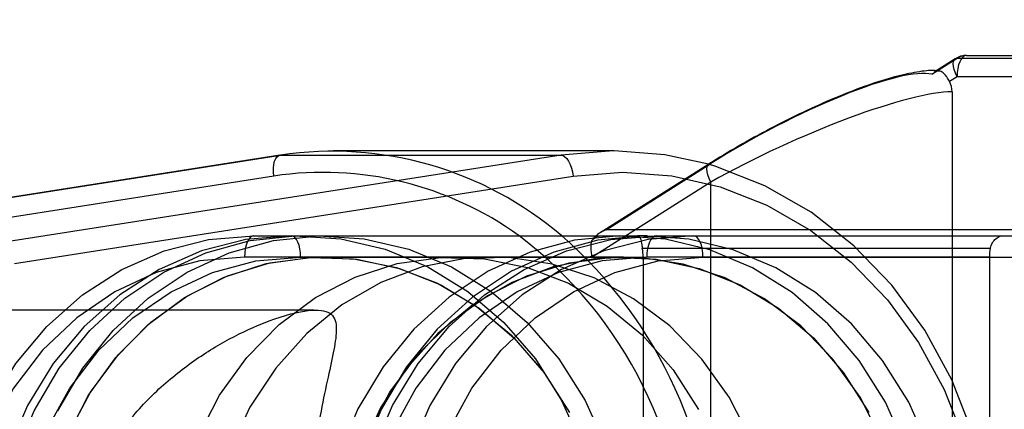
# Model space of a CAD drawing. Units: millimetres. Extents: x -4430 to 29538, y 836 to 34439.
# Drawn here: x 13702 to 13748, y 3880 to 3898 of the extents above; entities that cross this region are included whole.
import ezdxf

# ---------------------------------------------------------------- set-up
doc = ezdxf.new("R2010")
doc.units = ezdxf.units.MM
doc.linetypes.add('ACAD_ISO03W100', pattern=[30, 12, -18])
doc.layers.add('HERNI_PRVEK', color=4, linetype='Continuous')
doc.layers.add('KÓTY', color=7, linetype='Continuous')
doc.styles.add('arial', font='arial.ttf')
doc.dimstyles.new('KOTY_50', dxfattribs={"dimtxt": 125, "dimasz": 50, "dimexe": 50, "dimexo": 50, "dimgap": 30, "dimtad": 1, "dimdec": 0, "dimrnd": 10, "dimdsep": 46, "dimtxsty": 'arial', "dimblk": 'ARCHTICK', "dimcen": -1.5, "dimclrt": 2, "dimadec": 0, "dimazin": 0, "dimtfac": 0.63, "dimtdec": 0, "dimtix": 1, "dimtmove": 2, "dimatfit": 3, "dimldrblk": 'KOTA', "dimfxl": 400, "dimfxlon": 1, "dimtfill": 1, "dimtolj": 1, "dimtzin": 0, "dimarcsym": 0})

# ---------------------------------------------------------------- blocks, each defined once
blk = doc.blocks.new('_ArchTick')
at = {"color": 0, "linetype": 'ByBlock', "const_width": 0.15}
blk.add_lwpolyline([(-0.5, -0.5), (0.5, 0.5)], dxfattribs=at)
blk = doc.blocks.new('*D37')
at = {"layer": 'Defpoints', "color": 0, "linetype": 'ACAD_ISO03W100', "ltscale": 2, "transparency": 16777216}
for p in [(9770.664, 6871.689), (14216.894, 871.689), (14216.894, 871.689)]:
    blk.add_point(p, dxfattribs=at)
at = {"layer": 'KÓTY', "color": 0, "linetype": 'ACAD_ISO03W100', "lineweight": -2, "ltscale": 2, "transparency": 16777216}
for p, q in [((9770.664, 6871.689), (9810.836, 6901.458)), ((9770.664, 6871.689), (14216.894, 871.689)), ((14216.894, 871.689), (14257.066, 901.458))]:
    blk.add_line(p, q, dxfattribs=at)
at = {"layer": 'KÓTY', "color": 0, "linetype": 'ACAD_ISO03W100', "lineweight": -2, "ltscale": 2, "transparency": 16777216, "xscale": 50, "yscale": 50, "zscale": 50}
for p, rotation in [((9770.664, 6871.689), 126.5398613141333), ((14216.894, 871.689), 306.5398613141333)]:
    blk.add_blockref('_ArchTick', p, dxfattribs=dict(at, rotation=rotation))
at = {"layer": 'KÓTY', "color": 2, "linetype": 'ACAD_ISO03W100', "ltscale": 2, "transparency": 16777216, "insert": (13996.543, 1335.532), "char_height": 125, "attachment_point": 5, "rotation": 306.5399, "style": 'arial', "bg_fill": 3, "box_fill_scale": 1.1, "bg_fill_color": 256, "bg_fill_true_color": 13158600, "bg_fill_transparency": 0}
blk.add_mtext('\\A1;7470', dxfattribs=at)
blk = doc.blocks.new('KOTA')
for p, q in [((-75, -75), (75, 75)), ((0, 75), (0, -75)), ((-75, 0), (75, 0))]:
    blk.add_line(p, q)

msp = doc.modelspace()

# ---------------------------------------------------------------- linework, layer by layer
at = {"layer": 'HERNI_PRVEK'}
for p, q in [((13746.328, 3896.189), (13765.834, 3896.189)), ((13744.691, 3895.305), (13745.885, 3896.059)), ((13745.794, 3896.034), (13744.806, 3895.41)), ((13745.885, 3896.059), (13759.121, 3896.059)), ((13745.887, 3895.189), (13745.533, 3894.966)), ((13765.393, 3895.189), (13745.887, 3895.189)), ((13745.65, 3894.473), (13745.65, 3872.173)), ((13713.951, 3891.492), (13687.605, 3887.369)), ((13687.635, 3887.372), (13713.981, 3891.494)), ((13727.216, 3891.494), (13700.87, 3887.372)), ((13713.951, 3891.492), (13713.981, 3891.494)), ((13713.981, 3891.494), (13727.216, 3891.494)), ((13729.712, 3891.689), (13716.477, 3891.689)), ((13734.179, 3891.068), (13729.06, 3887.836)), ((13729.335, 3887.976), (13734.271, 3891.093)), ((13713.664, 3890.504), (13687.318, 3886.381)), ((13701.436, 3886.381), (13727.782, 3890.504)), ((13734.272, 3890.223), (13728.675, 3886.689)), ((13734.272, 3872.702), (13734.272, 3890.223)), ((13750.071, 3887.976), (13729.335, 3887.976)), ((13712.727, 3887.689), (13728.863, 3887.689)), ((13728.863, 3887.689), (13729.048, 3887.689)), ((13729.048, 3887.689), (13730.813, 3887.689)), ((13731.257, 3887.689), (13730.813, 3887.689)), ((13731.698, 3887.689), (13748.019, 3887.689)), ((13748.019, 3887.689), (13749.784, 3887.689)), ((13731.046, 3887.106), (13747.45, 3887.106)), ((13728.675, 3886.689), (13712.285, 3886.689)), ((13714.932, 3886.689), (13731.086, 3886.689)), ((13722.212, 3886.689), (13716.035, 3886.689)), ((13730.154, 3886.689), (13716.035, 3886.689)), ((13730.154, 3886.689), (13723.977, 3886.689)), ((13731.086, 3886.689), (13731.086, 3856.689)), ((13747.41, 3886.689), (13731.257, 3886.689)), ((13733.904, 3886.689), (13750.294, 3886.689)), ((13747.41, 3886.689), (13747.41, 3856.689)), ((13715.557, 3884.189), (13696.172, 3884.189))]:
    msp.add_line(p, q, dxfattribs=at)
at = {"layer": 'HERNI_PRVEK', "flags": 128}
for points in [[(13746.328, 3896.189), (13746.242, 3896.17), (13746.159, 3896.113), (13746.083, 3896.02), (13746.016, 3895.896), (13745.961, 3895.744), (13745.92, 3895.572), (13745.895, 3895.384), (13745.887, 3895.189)], [(13745.887, 3895.189), (13745.809, 3895.359), (13745.751, 3895.522), (13745.715, 3895.672), (13745.703, 3895.804), (13745.715, 3895.912), (13745.75, 3895.993), (13745.794, 3896.034)], [(13745.794, 3896.034), (13745.808, 3896.042), (13745.885, 3896.059)], [(13713.664, 3890.504), (13713.648, 3890.697), (13713.65, 3890.883), (13713.669, 3891.054), (13713.705, 3891.204), (13713.756, 3891.328), (13713.821, 3891.419), (13713.897, 3891.475), (13713.951, 3891.492)], [(13729.712, 3891.689), (13729.664, 3891.689), (13727.216, 3891.494)], [(13727.216, 3891.494), (13727.305, 3891.475), (13727.395, 3891.419), (13727.482, 3891.328), (13727.565, 3891.204), (13727.639, 3891.054), (13727.701, 3890.883), (13727.749, 3890.697), (13727.782, 3890.504)], [(13734.17, 3891.062), (13732.113, 3891.509), (13729.712, 3891.689)], [(13734.272, 3890.223), (13734.194, 3890.393), (13734.136, 3890.556), (13734.1, 3890.706), (13734.088, 3890.838), (13734.1, 3890.946), (13734.136, 3891.027), (13734.179, 3891.068)], [(13734.17, 3852.315), (13734.516, 3852.418), (13736.83, 3853.329), (13739.011, 3854.582), (13741.018, 3856.155), (13742.814, 3858.019), (13744.365, 3860.138), (13745.642, 3862.473), (13746.621, 3864.98), (13747.284, 3867.613), (13747.619, 3870.322), (13747.619, 3873.056), (13747.284, 3875.765), (13746.621, 3878.397), (13745.642, 3880.905), (13744.365, 3883.24), (13742.814, 3885.359), (13741.018, 3887.222), (13739.011, 3888.796), (13736.83, 3890.049), (13734.516, 3890.959), (13734.17, 3891.062)], [(13734.179, 3891.068), (13734.193, 3891.076), (13734.271, 3891.093)], [(13727.782, 3890.504), (13730.108, 3890.689), (13732.434, 3890.518), (13734.717, 3889.996), (13736.915, 3889.131), (13738.987, 3887.94), (13740.894, 3886.446), (13742.6, 3884.675), (13744.073, 3882.662), (13745.286, 3880.444), (13746.217, 3878.062)], [(13699.195, 3866.338), (13698.728, 3868.129), (13698.408, 3870.493), (13698.408, 3872.885), (13698.728, 3875.249), (13699.36, 3877.534), (13700.292, 3879.689), (13701.501, 3881.665), (13702.96, 3883.418), (13704.638, 3884.909), (13706.497, 3886.104), (13708.494, 3886.978), (13710.586, 3887.51), (13712.727, 3887.689)], [(13714.491, 3887.689), (13712.351, 3887.51), (13710.259, 3886.978), (13708.261, 3886.104), (13706.403, 3884.909), (13704.725, 3883.418), (13703.265, 3881.665), (13702.056, 3879.689), (13701.125, 3877.534), (13700.493, 3875.249), (13700.173, 3872.885), (13700.173, 3870.493), (13700.493, 3868.129), (13701.125, 3865.843), (13702.056, 3863.689), (13703.265, 3861.713), (13704.725, 3859.96), (13706.403, 3858.469), (13708.261, 3857.273), (13710.259, 3856.4), (13712.351, 3855.868), (13714.491, 3855.689)], [(13701.477, 3877.273), (13702.374, 3879.446), (13703.552, 3881.445), (13704.984, 3883.226), (13706.638, 3884.749), (13708.478, 3885.981), (13710.461, 3886.893), (13712.545, 3887.466), (13714.682, 3887.686), (13716.824, 3887.549), (13718.924, 3887.058), (13720.936, 3886.223), (13722.813, 3885.064), (13724.513, 3883.606), (13726, 3881.882), (13727.24, 3879.93), (13728.205, 3877.794), (13728.873, 3875.521)], [(13703.477, 3879.446), (13704.655, 3881.445), (13706.087, 3883.226), (13707.741, 3884.749), (13709.581, 3885.981), (13711.564, 3886.893), (13713.648, 3887.466), (13715.785, 3887.686), (13717.927, 3887.549), (13720.027, 3887.058), (13722.039, 3886.223), (13723.916, 3885.064), (13725.616, 3883.606), (13727.103, 3881.882), (13728.343, 3879.93), (13729.308, 3877.794)], [(13712.727, 3887.689), (13712.64, 3887.67), (13712.558, 3887.613), (13712.481, 3887.52), (13712.415, 3887.396), (13712.36, 3887.244), (13712.319, 3887.072), (13712.294, 3886.884), (13712.285, 3886.689)], [(13714.932, 3886.689), (13714.924, 3886.884), (13714.899, 3887.072), (13714.858, 3887.244), (13714.803, 3887.396), (13714.736, 3887.52), (13714.66, 3887.613), (13714.577, 3887.67), (13714.491, 3887.689)], [(13743.459, 3877.705), (13742.505, 3879.847), (13741.276, 3881.808), (13739.799, 3883.542), (13738.105, 3885.011), (13736.235, 3886.183), (13734.228, 3887.031), (13732.131, 3887.536), (13729.989, 3887.688), (13727.851, 3887.482), (13725.764, 3886.923), (13723.776, 3886.024), (13721.93, 3884.804), (13720.267, 3883.292), (13718.826, 3881.52), (13717.637, 3879.529), (13716.728, 3877.363)], [(13731.698, 3855.689), (13729.558, 3855.868), (13727.466, 3856.4), (13725.468, 3857.273), (13723.609, 3858.469), (13721.931, 3859.96), (13720.472, 3861.713), (13719.263, 3863.689), (13718.332, 3865.843), (13717.699, 3868.129), (13717.379, 3870.493), (13717.379, 3872.885), (13717.699, 3875.249), (13718.332, 3877.534), (13719.263, 3879.689), (13720.472, 3881.665), (13721.931, 3883.418), (13723.609, 3884.909), (13725.468, 3886.104), (13727.466, 3886.978), (13729.558, 3887.51), (13731.698, 3887.689)], [(13744.562, 3877.705), (13743.608, 3879.847), (13742.379, 3881.808), (13740.902, 3883.542), (13739.208, 3885.011), (13737.338, 3886.183), (13735.331, 3887.031), (13733.234, 3887.536), (13731.092, 3887.688), (13728.954, 3887.482), (13726.867, 3886.923), (13724.879, 3886.024), (13723.033, 3884.804), (13721.37, 3883.292), (13719.929, 3881.52), (13718.74, 3879.529), (13717.831, 3877.363)], [(13733.463, 3887.689), (13731.323, 3887.51), (13729.23, 3886.978), (13727.233, 3886.104), (13725.374, 3884.909), (13723.696, 3883.418), (13722.237, 3881.665), (13721.028, 3879.689), (13720.097, 3877.534), (13719.464, 3875.249), (13719.144, 3872.885), (13719.144, 3870.493), (13719.464, 3868.129), (13720.097, 3865.843), (13721.028, 3863.689), (13722.237, 3861.713), (13723.696, 3859.96), (13725.374, 3858.469), (13727.233, 3857.273), (13729.23, 3856.4), (13731.323, 3855.868), (13733.463, 3855.689)], [(13731.698, 3887.689), (13731.612, 3887.67), (13731.529, 3887.613), (13731.453, 3887.52), (13731.386, 3887.396), (13731.331, 3887.244), (13731.29, 3887.072), (13731.265, 3886.884), (13731.257, 3886.689)], [(13733.904, 3886.689), (13733.895, 3886.884), (13733.87, 3887.072), (13733.829, 3887.244), (13733.775, 3887.396), (13733.708, 3887.52), (13733.631, 3887.613), (13733.549, 3887.67), (13733.463, 3887.689)], [(13712.285, 3886.689), (13710.18, 3886.504), (13708.126, 3885.955), (13706.174, 3885.054), (13704.373, 3883.824), (13702.767, 3882.295), (13701.395, 3880.506), (13700.291, 3878.499), (13699.483, 3876.324), (13698.99, 3874.035), (13698.824, 3871.689), (13698.99, 3869.342), (13699.483, 3867.054), (13699.797, 3866.089)], [(13714.932, 3856.689), (13712.827, 3856.874), (13710.773, 3857.423), (13708.821, 3858.324), (13707.02, 3859.554), (13705.414, 3861.082), (13704.042, 3862.872), (13702.938, 3864.879), (13702.13, 3867.054), (13701.637, 3869.342), (13701.471, 3871.689), (13701.637, 3874.035), (13702.13, 3876.324), (13702.938, 3878.499), (13704.042, 3880.506), (13705.414, 3882.295), (13707.02, 3883.824), (13708.821, 3885.054), (13710.773, 3885.955), (13712.827, 3886.504), (13714.932, 3886.689)], [(13703.901, 3878.183), (13704.933, 3880.171), (13706.225, 3881.96), (13707.747, 3883.508), (13709.463, 3884.78), (13711.334, 3885.744), (13713.314, 3886.379), (13715.359, 3886.67), (13717.419, 3886.609), (13719.447, 3886.199), (13721.394, 3885.449), (13723.216, 3884.376), (13724.87, 3883.006), (13726.317, 3881.371), (13727.523, 3879.508)], [(13703.972, 3878.345), (13705.025, 3880.319), (13706.336, 3882.09), (13707.875, 3883.618), (13709.605, 3884.867), (13711.485, 3885.806), (13713.473, 3886.414), (13715.52, 3886.678), (13717.579, 3886.59), (13719.602, 3886.153), (13721.542, 3885.376), (13723.353, 3884.279), (13724.992, 3882.887), (13726.421, 3881.232), (13727.606, 3879.354)], [(13710.078, 3878.183), (13711.11, 3880.171), (13712.402, 3881.96), (13713.924, 3883.508), (13715.64, 3884.78), (13717.51, 3885.744), (13719.491, 3886.379), (13721.535, 3886.67), (13723.595, 3886.609), (13725.623, 3886.199), (13727.571, 3885.449), (13729.393, 3884.376), (13731.047, 3883.006), (13732.494, 3881.371), (13733.7, 3879.508)], [(13736.155, 3878.081), (13735.136, 3880.077), (13733.857, 3881.877), (13732.345, 3883.438), (13730.637, 3884.724), (13728.774, 3885.704), (13726.798, 3886.356), (13724.755, 3886.664), (13722.695, 3886.621), (13720.664, 3886.228), (13718.711, 3885.494), (13716.882, 3884.436), (13715.219, 3883.08), (13713.761, 3881.457), (13712.543, 3879.605), (13711.592, 3877.567)], [(13742.331, 3878.081), (13741.313, 3880.077), (13740.033, 3881.877), (13738.522, 3883.438), (13736.814, 3884.724), (13734.95, 3885.704), (13732.974, 3886.356), (13730.932, 3886.664), (13728.871, 3886.621), (13726.841, 3886.228), (13724.888, 3885.494), (13723.059, 3884.436), (13721.396, 3883.08), (13719.938, 3881.457), (13718.719, 3879.605), (13717.769, 3877.567)], [(13731.257, 3886.689), (13729.151, 3886.504), (13727.097, 3885.955), (13725.145, 3885.054), (13723.344, 3883.824), (13721.738, 3882.295), (13720.366, 3880.506), (13719.263, 3878.499), (13718.454, 3876.324), (13717.961, 3874.035), (13717.795, 3871.689), (13717.961, 3869.342), (13718.454, 3867.054), (13719.263, 3864.879), (13720.366, 3862.872), (13721.738, 3861.082), (13723.344, 3859.554), (13725.145, 3858.324), (13727.097, 3857.423), (13729.151, 3856.874), (13731.257, 3856.689)], [(13718.09, 3878.345), (13719.143, 3880.319), (13720.455, 3882.09), (13721.993, 3883.618), (13723.723, 3884.867), (13725.604, 3885.806), (13727.591, 3886.414), (13729.638, 3886.678), (13731.697, 3886.59), (13733.721, 3886.153), (13735.66, 3885.376), (13737.471, 3884.279), (13739.11, 3882.887), (13740.539, 3881.232), (13741.724, 3879.354)], [(13733.904, 3856.689), (13731.798, 3856.874), (13729.744, 3857.423), (13727.793, 3858.324), (13725.991, 3859.554), (13724.385, 3861.082), (13723.013, 3862.872), (13721.91, 3864.879), (13721.101, 3867.054), (13720.608, 3869.342), (13720.443, 3871.689), (13720.608, 3874.035), (13721.101, 3876.324), (13721.91, 3878.499), (13723.013, 3880.506), (13724.385, 3882.295), (13725.991, 3883.824), (13727.793, 3885.054), (13729.744, 3885.955), (13731.798, 3886.504), (13733.904, 3886.689)]]:
    msp.add_lwpolyline(points, dxfattribs=at)
at = {"layer": 'HERNI_PRVEK'}
for centre, radius, start, end in [((13746.328, 3895.189), 1, 90, 122.2702), ((13746.331, 3895.361), 0.828, 90.1948, 122.5485), ((13744.561, 3894.475), 1.09, 359.8672, 26.7549), ((13716.434, 3875.024), 16.652, 49.5131, 98.4715), ((13716.002, 3874.941), 15.738, 54.0973, 98.5438), ((13713.069, 3871.689), 20.098, 307.2407, 52.7593), ((13713.222, 3871.689), 21.276, 311.2337, 48.7663), ((13728.966, 3886.695), 2.119, 359.8334, 11.1845), ((13749.529, 3886.695), 2.119, 168.8155, 180.1666)]:
    msp.add_arc(centre, radius, start, end, dxfattribs=at)
for centre, major_axis, ratio, start_param, end_param in [((13737.58, 3891.093), (7.459, 3.989), 0.196553, 0.218461, 1.922989), ((13738.022, 3890.223), (8.469, 3.959), 0.182345, 0.371884, 1.942681), ((13729.777, 3887.106), (1.271, 0.368), 0.731369, 1.947467, 2.41053), ((13729.777, 3887.106), (1.271, 0.368), 0.731369, 1.709674, 1.947467), ((13729.117, 3886.689), (-0.287, 0.993), 0.412929, 0.581959, 1.4519)]:
    msp.add_ellipse(centre, major_axis=major_axis, ratio=ratio, start_param=start_param, end_param=end_param, dxfattribs=at)
for points, knots in [([(13745.007, 3895.458), (13744.989, 3895.461), (13744.709, 3895.506), (13744.12, 3895.438), (13743.092, 3895.24), (13741.857, 3894.859), (13740.467, 3894.335), (13738.989, 3893.691), (13737.459, 3892.946), (13735.948, 3892.134), (13734.861, 3891.495), (13734.296, 3891.141), (13734.179, 3891.068)], [0, 0, 0, 0, 0.007404, 0.113419, 0.22619, 0.346166, 0.465903, 0.587575, 0.71274, 0.841503, 0.967397, 1, 1, 1, 1]), ([(13745.006, 3895.444), (13744.961, 3895.453), (13744.888, 3895.468), (13744.834, 3895.417), (13744.813, 3895.398)], [0, 0, 0, 0, 0.621828, 1, 1, 1, 1]), ([(13745.533, 3894.966), (13745.492, 3895.04), (13745.409, 3895.187), (13745.255, 3895.354), (13745.114, 3895.455), (13745.035, 3895.447), (13745.006, 3895.444)], [0, 0, 0, 0, 0.238649, 0.476246, 0.807357, 1, 1, 1, 1]), ([(13728.651, 3887.453), (13728.717, 3887.516), (13728.84, 3887.634), (13728.98, 3887.685), (13729.037, 3887.688), (13729.048, 3887.689)], [0, 0, 0, 0, 0.479263, 0.893658, 1, 1, 1, 1]), ([(13730.813, 3887.689), (13730.852, 3887.679), (13730.93, 3887.66), (13730.977, 3887.514), (13731.006, 3887.321), (13731.035, 3887.162), (13731.046, 3887.106)], [0, 0, 0, 0, 0.268182, 0.534855, 0.834976, 1, 1, 1, 1]), ([(13747.45, 3887.106), (13747.48, 3887.196), (13747.54, 3887.376), (13747.727, 3887.57), (13747.903, 3887.675), (13747.989, 3887.685), (13748.019, 3887.689)], [0, 0, 0, 0, 0.268074, 0.534476, 0.835498, 1, 1, 1, 1]), ([(13704.118, 3871.689), (13704.238, 3870.502), (13704.477, 3868.132), (13706.015, 3865.365), (13707.734, 3863.327), (13709.45, 3861.847), (13711.306, 3860.645), (13713.233, 3859.727), (13715.062, 3859.168), (13716.328, 3859.165), (13716.663, 3859.752), (13716.583, 3860.693), (13716.336, 3861.859), (13716.005, 3863.35), (13715.603, 3865.467), (13715.297, 3867.866), (13715.158, 3870.303), (13715.131, 3872.67), (13715.287, 3875.507), (13715.642, 3878.126), (13716.023, 3880.114), (13716.352, 3881.588), (13716.601, 3882.782), (13716.655, 3883.684), (13716.263, 3884.219), (13714.978, 3884.201), (13713.081, 3883.594), (13711.122, 3882.624), (13709.312, 3881.426), (13707.577, 3879.896), (13705.825, 3877.746), (13704.404, 3874.968), (13704.208, 3872.712), (13704.118, 3871.689)], [0, 0, 0, 0, 0.042364, 0.08455, 0.11311, 0.14249, 0.171603, 0.201498, 0.23361, 0.266009, 0.301218, 0.328979, 0.357485, 0.386674, 0.416675, 0.461187, 0.483259, 0.506156, 0.545592, 0.585602, 0.614308, 0.643839, 0.673077, 0.703119, 0.734933, 0.767018, 0.802636, 0.830751, 0.859624, 0.889082, 0.91939, 0.963455, 1, 1, 1, 1])]:
    msp.add_open_spline(points, degree=3, knots=knots, dxfattribs=at)

# ---------------------------------------------------------------- next in the draw order: dimensions: what is measured, and where the dimension line sits
at = {"layer": 'KÓTY', "linetype": 'ACAD_ISO03W100', "ltscale": 2}
dim = msp.add_linear_dim(base=(14216.894, 871.689), p1=(9770.664, 6871.689), p2=(14216.894, 871.689), angle=306.5399, dimstyle='KOTY_50', dxfattribs=at)
dim.commit()
dim.dimension.update_dxf_attribs({"geometry": '*D37', "text_midpoint": (13996.543, 1335.532), "dimtype": 161})

doc.saveas('drawing.dxf')
